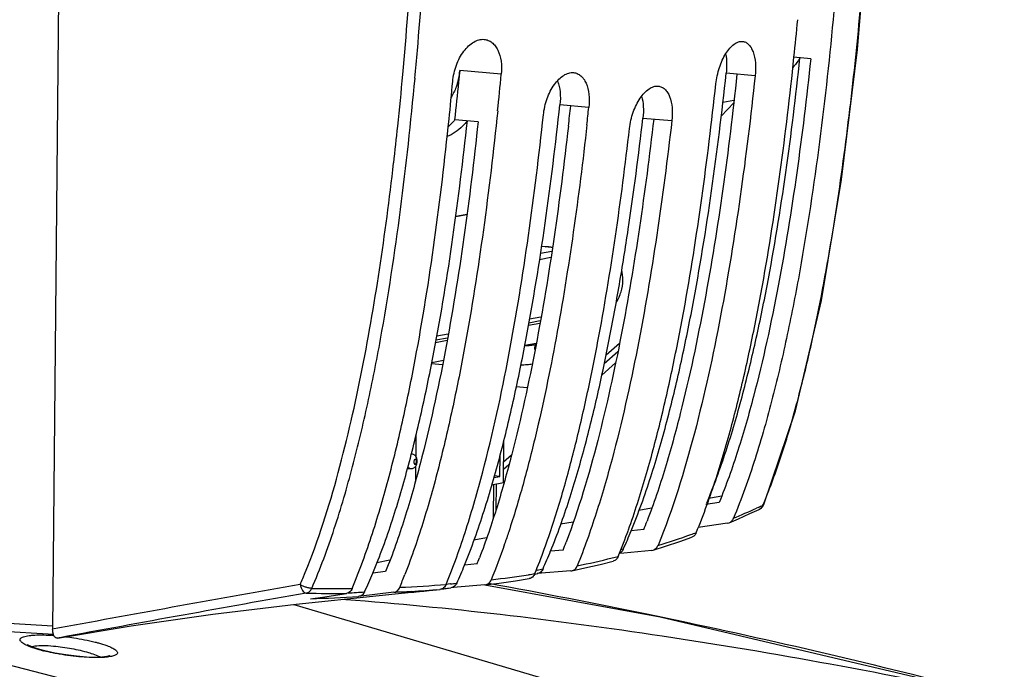
# Model space of a CAD drawing. Units: millimetres. Extents: x 22 to 2351, y 27 to 1658.
# Drawn here: x 1656 to 1757, y 1109 to 1176 of the extents above; entities that cross this region are included whole.
import ezdxf

# ---------------------------------------------------------------- set-up
doc = ezdxf.new("R2010")
doc.units = ezdxf.units.MM
doc.layers.add('02___PRT_ALL_AXES', color=7, linetype='Continuous')
doc.layers.add('粗实线', color=7, linetype='Continuous', lineweight=30)

msp = doc.modelspace()

# ---------------------------------------------------------------- linework, layer by layer
at = {"layer": '02___PRT_ALL_AXES', "color": 7, "linetype": 'Continuous'}
msp.add_line((1695.53, 1130.06), (1695.84, 1130.04), dxfattribs=at)
for points, knots in [([(1726.22, 1126.5), (1726.96, 1128.26), (1728.28, 1131.86), (1729.89, 1137.4), (1731.26, 1143.06), (1732.84, 1150.71), (1734.42, 1160.41), (1735.37, 1168.22), (1735.79, 1172.14)], [0, 0, 0, 0, 0.12215, 0.245714, 0.3702, 0.49534, 0.747011, 1, 1, 1, 1]), ([(1736.89, 1172.04), (1736.48, 1168.14), (1735.53, 1160.36), (1733.67, 1148.8), (1731.6, 1139.31), (1729.49, 1131.91), (1728.21, 1128.31), (1727.5, 1126.55)], [0, 0, 0, 0, 0.252896, 0.504498, 0.754077, 0.877702, 1, 1, 1, 1]), ([(1691.98, 1119.33), (1692.73, 1121.11), (1694.06, 1124.77), (1695.69, 1130.41), (1697.08, 1136.15), (1698.68, 1143.93), (1700.28, 1153.77), (1701.25, 1161.71), (1701.68, 1165.69)], [0, 0, 0, 0, 0.122194, 0.245779, 0.370269, 0.495408, 0.747056, 1, 1, 1, 1]), ([(1702.78, 1165.59), (1702.36, 1161.63), (1701.4, 1153.76), (1699.51, 1142.04), (1697.42, 1132.43), (1695.3, 1124.93), (1694.02, 1121.27), (1693.3, 1119.49)], [0, 0, 0, 0, 0.252848, 0.504426, 0.754012, 0.877656, 1, 1, 1, 1])]:
    msp.add_open_spline(points, degree=3, knots=knots, dxfattribs=at)
at = {"layer": '粗实线', "color": 7, "linetype": 'Continuous'}
for p, q in [((1661.62, 1381.54), (1659.15, 1113.57)), ((1741.68, 1173.02), (1742.89, 1187.27)), ((1740.06, 1159.66), (1741.68, 1173.02)), ((1736.89, 1172.04), (1735.13, 1172.2)), ((1705.16, 1170.46), (1700.92, 1170.84)), ((1731.19, 1170.3), (1728.23, 1170.56)), ((1714.14, 1167.07), (1711.17, 1167.34)), ((1727.72, 1166.18), (1728.99, 1167.55)), ((1727.89, 1167.61), (1729.02, 1167.82)), ((1702.78, 1165.59), (1700.41, 1165.8)), ((1719.69, 1165.97), (1722.65, 1165.71)), ((1737.98, 1147.27), (1740.06, 1159.66)), ((1701.63, 1156.06), (1700.48, 1155.85)), ((1701.63, 1156.09), (1700.49, 1155.88)), ((1709.19, 1152.12), (1710.34, 1152.33)), ((1709.68, 1152.79), (1709.3, 1152.82)), ((1709.72, 1152.79), (1709.3, 1152.82)), ((1709.68, 1152.79), (1709.72, 1152.79)), ((1709.09, 1151.49), (1710.24, 1151.7)), ((1735.33, 1135.96), (1737.98, 1147.27)), ((1709.16, 1145.17), (1707.98, 1144.95)), ((1709.23, 1145.57), (1708.06, 1145.36)), ((1707.94, 1144.73), (1709.12, 1144.94)), ((1698.42, 1142.97), (1699.6, 1143.19)), ((1699.64, 1143.42), (1698.46, 1143.2)), ((1699.72, 1143.82), (1698.54, 1143.61)), ((1707.57, 1142.68), (1708.75, 1142.89)), ((1708.61, 1142.24), (1708.62, 1142.76)), ((1708.62, 1142.76), (1708.72, 1142.77)), ((1717.1, 1142), (1715.71, 1140.79)), ((1715.91, 1141.7), (1717.29, 1142.9)), ((1698.03, 1140.92), (1699.22, 1141.14)), ((1698.01, 1140.81), (1699.14, 1140.71)), ((1715.46, 1139.63), (1716.87, 1140.88)), ((1707.82, 1138.33), (1706.69, 1138.43)), ((1732.09, 1126.37), (1735.33, 1135.96)), ((1696.4, 1133.44), (1696.38, 1131.31)), ((1705.38, 1128.6), (1705.42, 1132.97)), ((1705.01, 1129.23), (1705.03, 1131.37)), ((1705.4, 1130.72), (1706.21, 1131.44)), ((1696.37, 1130.29), (1696.35, 1128.72)), ((1705.93, 1130.42), (1705.39, 1129.95)), ((1704.39, 1129.11), (1705.01, 1129.23)), ((1705.01, 1129.23), (1704.44, 1129.28)), ((1704.17, 1128.38), (1705.38, 1128.6)), ((1704.35, 1125.03), (1704.38, 1128.42)), ((1704.62, 1128.46), (1704.6, 1125.75)), ((1726.4, 1127.01), (1727.39, 1127.18)), ((1727.39, 1127.18), (1727.74, 1127.24)), ((1719.26, 1125.77), (1720.55, 1126)), ((1727.5, 1126.55), (1726.15, 1126.35)), ((1730.66, 1125.42), (1731.59, 1125.85)), ((1731.5, 1126.06), (1731.33, 1125.98)), ((1731.59, 1125.85), (1731.59, 1125.85)), ((1731.99, 1126.28), (1732.04, 1126.39)), ((1732.09, 1126.37), (1731.99, 1126.28)), ((1728.53, 1124.49), (1729.49, 1124.9)), ((1729.49, 1124.9), (1730.66, 1125.42)), ((1711.23, 1124.36), (1712.52, 1124.59)), ((1728.36, 1124.44), (1725.34, 1123.99)), ((1728.36, 1124.44), (1728.53, 1124.49)), ((1702.33, 1122.74), (1703.63, 1122.98)), ((1719.77, 1123.79), (1718.48, 1123.66)), ((1723.47, 1122.57), (1724.69, 1123)), ((1720.72, 1121.68), (1721.99, 1122.08)), ((1721.99, 1122.08), (1723.47, 1122.57)), ((1711.5, 1121.69), (1710.22, 1121.59)), ((1717.71, 1121.37), (1717.26, 1121.32)), ((1717.67, 1121.78), (1717.39, 1121.7)), ((1720.59, 1121.65), (1717.71, 1121.37)), ((1720.59, 1121.65), (1720.72, 1121.68)), ((1693.73, 1120.64), (1692.38, 1120.39)), ((1702.68, 1120.26), (1701.39, 1120.14)), ((1712.38, 1119.56), (1713.74, 1119.85)), ((1713.74, 1119.85), (1715.31, 1120.21)), ((1715.31, 1120.21), (1716.62, 1120.54)), ((1693.3, 1119.49), (1691.98, 1119.33)), ((1706.62, 1118.54), (1708.01, 1118.76)), ((1708.61, 1119.23), (1708.89, 1119.28)), ((1708.83, 1119.64), (1708.73, 1119.62)), ((1712.3, 1119.55), (1708.85, 1119.27)), ((1712.3, 1119.55), (1712.38, 1119.56)), ((1699, 1117.7), (1700, 1117.82)), ((1699.92, 1118.21), (1699.51, 1118.16)), ((1699.95, 1118.22), (1699.92, 1118.21)), ((1700.64, 1117.87), (1699.97, 1117.82)), ((1703.48, 1118.12), (1700.64, 1117.87)), ((1721.45, 1114.82), (1703.47, 1118.08)), ((1703.48, 1118.12), (1703.5, 1118.12)), ((1703.5, 1118.12), (1704.94, 1118.3)), ((1704.94, 1118.3), (1706.62, 1118.54)), ((1684.11, 1116.13), (1692.63, 1117.03)), ((1685.58, 1116.69), (1686.81, 1116.87)), ((1686.81, 1116.87), (1689.27, 1117.24)), ((1694.13, 1117.36), (1690.53, 1116.93)), ((1692.63, 1117.03), (1695.91, 1117.36)), ((1695.9, 1117.36), (1695.33, 1117.3)), ((1695.33, 1117.3), (1695.91, 1117.36)), ((1695.9, 1117.36), (1697.23, 1117.49)), ((1695.91, 1117.36), (1695.99, 1117.37)), ((1695.99, 1117.37), (1698.87, 1117.66)), ((1697.01, 1117.47), (1696.95, 1117.46)), ((1697.23, 1117.49), (1698.55, 1117.64)), ((1659.17, 1113.89), (1622.48, 1116.06)), ((1675.59, 1115.11), (1684.11, 1116.13)), ((1683.88, 1116.1), (1715.7, 1106.71)), ((1688.87, 1116.64), (1689.2, 1116.62)), ((1659.26, 1113.02), (1622.97, 1115.16)), ((1667.22, 1113.93), (1675.59, 1115.11)), ((1756.74, 1106.52), (1721.45, 1114.82)), ((1637.52, 1114.3), (1683.15, 1102.62)), ((1659.85, 1113.7), (1659.15, 1113.57)), ((1659.85, 1112.69), (1667.22, 1113.93)), ((1659.68, 1112.66), (1659.85, 1112.69)), ((1659.9, 1112.7), (1659.83, 1112.69)), ((1656.63, 1111.93), (1656.54, 1111.98)), ((1657, 1111.76), (1656.63, 1111.93)), ((1657.6, 1111.55), (1657, 1111.76)), ((1659.83, 1112.69), (1659.68, 1112.66)), ((1658.21, 1111.38), (1657.6, 1111.55)), ((1659.38, 1111.12), (1658.21, 1111.38)), ((1660.52, 1110.93), (1659.38, 1111.12)), ((1661.61, 1110.8), (1660.52, 1110.93)), ((1662.62, 1110.72), (1661.61, 1110.8)), ((1663.5, 1110.69), (1662.62, 1110.72)), ((1664.2, 1110.71), (1663.5, 1110.69)), ((1664.71, 1110.77), (1664.2, 1110.71)), ((1664.98, 1110.83), (1664.71, 1110.77)), ((1665.01, 1110.83), (1664.98, 1110.83))]:
    msp.add_line(p, q, dxfattribs=at)
for centre, radius, start, end in [((1310.89, 1216.21), 426.56, 354.0783, 354.5988), ((1276.58, 1208.69), 421.5, 354.7423, 355.1285), ((1299.91, 1206.55), 396.8, 354.01, 354.7783), ((1694.27, 1171.49), 6.69, 343.8098, 354.4735), ((1273.76, 1211.75), 429.11, 354.3704, 354.5292), ((1278.65, 1210.83), 428.41, 354.0893, 354.5934), ((1286.16, 1208.37), 415.82, 354.133, 354.6671), ((1295.2, 1209.62), 407.57, 353.8284, 354.3736), ((1694.28, 1171.48), 6.67, 343.0228, 343.8572), ((1309.17, 1210.93), 405.47, 353.516, 353.8133), ((1296.55, 1212.08), 420, 353.6016, 353.8477), ((1333.87, 1203), 362.65, 353.4084, 354.0079), ((1708.64, 1141.16), 11.67, 84.6634, 84.8744), ((1712.85, 1149.41), 4.77, 359.5, 12.0643), ((1587.62, 1176.12), 153.01, 345.7544, 347.8181), ((1672.48, 1151.04), 64.45, 337.5159, 338.8578), ((1660.69, 1150), 69.71, 337.6272, 340.1161), ((1699.2, 1195.82), 76.87, 292.771, 294.707), ((1699.7, 1194.74), 75.69, 294.8495, 295.2617), ((1731.17, 1126.76), 1, 295.0937, 302.2301), ((1731.27, 1126.54), 0.762, 295.192, 300.4992), ((1731.17, 1126.76), 1, 302.2945, 319.7884), ((1731.16, 1126.76), 1.01, 319.8784, 337.3155), ((1655.42, 1149.34), 69.24, 338.3456, 339.1128), ((1649.21, 1148.51), 73.29, 337.9794, 340.249), ((1662.91, 1146.52), 60.09, 335.6877, 337.6389), ((1696.57, 1202.75), 84.27, 287.0105, 289.4294), ((1697.2, 1200.94), 82.36, 289.4338, 289.8464), ((1640.87, 1146.57), 73.03, 338.0477, 340.1624), ((1645.15, 1147.74), 71.28, 338.562, 339.2546), ((1637.49, 1145.95), 70.06, 338.4828, 339.0294), ((1652.55, 1144.99), 62.23, 336.0825, 337.9137), ((1693.63, 1213.41), 95.32, 281.6918, 283.9067), ((1694.3, 1210.66), 92.5, 283.9119, 284.3052), ((1644.65, 1143.28), 61.28, 335.9373, 337.8152), ((1690.86, 1208.51), 90.68, 281.4265, 281.8267), ((1629.53, 1142.07), 59.98, 336.509, 337.1481), ((1638.98, 1141.45), 57.44, 335.2422, 337.3442), ((1632.45, 1143.55), 67.38, 337.601, 338.7882), ((1691.12, 1227.14), 109.28, 276.8344, 278.8589), ((1691.63, 1223.81), 105.91, 278.864, 279.2227), ((2146.24, -1509.57), 2667.98, 99.96545, 100.50407), ((1688.85, 1264.58), 146.85, 268.7802, 270.3961), ((1689.42, 1243.85), 126.09, 272.4247, 274.5877), ((1683.04, 1250.16), 133.42, 276.8766, 277.291), ((1683.34, 1252.45), 135.26, 277.0526, 277.3307), ((1576.81, 422.17), 707.59, 78.30356, 79.65336), ((2175.95, -1666.42), 2826.63, 99.9991, 100.51938), ((1688.3, 1258.73), 141.49, 268.7261, 270.3907), ((1679.75, 1289.79), 173.19, 271.93, 273.5692), ((1680.08, 1289.08), 172.04, 273.1227, 273.6859), ((1688.6, 1245.89), 128.64, 272.4637, 273.2555), ((1688.87, 1241.52), 124.27, 273.2491, 274.6178), ((1682.03, 1259.14), 142.46, 275.5937, 276.0153), ((1682.35, 1256.03), 139.34, 276.04, 276.4009), ((1682.58, 1253.99), 137.28, 276.4012, 276.616), ((1575.84, 417.36), 712.5, 77.98486, 78.30553), ((1575.13, 414.11), 715.83, 75.31923, 77.98381), ((1657.63, 1090.98), 22.01, 85.7217, 86.3862), ((1662.29, 1127.76), 16.91, 255.6327, 255.9948)]:
    msp.add_arc(centre, radius, start, end, dxfattribs=at)
for points, knots in [([(1695.06, 1170.44), (1695.43, 1174.53), (1696.06, 1182.74), (1696.92, 1199.21), (1697.33, 1219.88), (1696.94, 1244.73), (1695.76, 1269.6), (1693.8, 1294.46), (1691.04, 1319.28), (1687.42, 1344.01), (1684.35, 1360.39), (1682.62, 1368.55)], [0, 0, 0, 0, 0.061933, 0.124009, 0.248477, 0.373272, 0.498314, 0.623551, 0.748942, 0.874444, 1, 1, 1, 1]), ([(1696.56, 1172.9), (1696.9, 1176.95), (1697.48, 1185.07), (1698.25, 1201.37), (1698.58, 1221.81), (1698.13, 1246.38), (1696.9, 1270.97), (1694.91, 1295.55), (1692.13, 1320.08), (1688.5, 1344.52), (1685.43, 1360.72), (1683.71, 1368.78)], [0, 0, 0, 0, 0.061957, 0.124047, 0.248529, 0.373325, 0.498361, 0.623588, 0.748966, 0.874455, 1, 1, 1, 1]), ([(1737.18, 1143.83), (1737.93, 1147.3), (1739.23, 1154.29), (1740.72, 1164.89), (1741.89, 1175.57), (1743.07, 1189.92), (1743.96, 1207.96), (1744.3, 1229.67), (1744, 1251.45), (1743.11, 1273.25), (1741.66, 1295.05), (1740.3, 1309.57), (1739.52, 1316.82)], [0, 0, 0, 0, 0.061255, 0.122918, 0.184858, 0.247002, 0.371729, 0.496886, 0.622354, 0.748062, 0.873958, 1, 1, 1, 1]), ([(1739.26, 1176.91), (1738.85, 1172.45), (1737.88, 1163.56), (1736.23, 1152.52), (1734.53, 1143.8), (1733.04, 1137.35), (1731.26, 1131.04), (1729.79, 1126.93), (1728.96, 1124.94)], [0, 0, 0, 0, 0.252987, 0.50468, 0.629835, 0.754331, 0.877905, 1, 1, 1, 1]), ([(1700.18, 1169.72), (1700.23, 1170.29), (1700.48, 1171.39), (1701.11, 1172.62), (1701.78, 1173.38), (1702.3, 1173.78), (1702.85, 1174.02), (1703.23, 1174.06), (1703.41, 1174.04)], [0, 0, 0, 0, 0.293868, 0.571745, 0.696323, 0.808482, 0.908652, 1, 1, 1, 1]), ([(1703.41, 1174.04), (1703.55, 1174.03), (1703.83, 1173.96), (1704.22, 1173.73), (1704.55, 1173.38), (1704.93, 1172.76), (1705.19, 1171.76), (1705.2, 1170.91), (1705.16, 1170.46)], [0, 0, 0, 0, 0.097209, 0.197249, 0.304835, 0.422962, 0.692756, 1, 1, 1, 1]), ([(1727.16, 1169.47), (1727.23, 1170.04), (1727.4, 1170.87), (1727.8, 1171.9), (1728.15, 1172.57), (1728.56, 1173.13), (1728.99, 1173.55), (1729.44, 1173.8), (1729.75, 1173.85), (1729.9, 1173.83)], [0, 0, 0, 0, 0.309994, 0.459713, 0.598992, 0.723658, 0.8312, 0.921823, 1, 1, 1, 1]), ([(1729.9, 1173.83), (1730.01, 1173.82), (1730.24, 1173.76), (1730.55, 1173.53), (1730.8, 1173.18), (1731.08, 1172.56), (1731.26, 1171.57), (1731.24, 1170.74), (1731.19, 1170.3)], [0, 0, 0, 0, 0.083879, 0.173467, 0.275211, 0.392326, 0.672224, 1, 1, 1, 1]), ([(1728.17, 1172.5), (1728.23, 1172.2), (1728.29, 1171.55), (1728.26, 1170.9), (1728.23, 1170.56)], [0, 0, 0, 0, 0.475333, 1, 1, 1, 1]), ([(1726.25, 1126.29), (1726.9, 1128.1), (1728.08, 1131.77), (1729.57, 1137.37), (1730.85, 1143.06), (1732.34, 1150.75), (1733.84, 1160.46), (1734.77, 1168.28), (1735.17, 1172.2)], [0, 0, 0, 0, 0.122769, 0.246555, 0.371077, 0.496143, 0.747483, 1, 1, 1, 1]), ([(1735.79, 1172.14), (1735.73, 1172.04), (1735.5, 1171.68), (1735.23, 1171.34), (1735.01, 1171.11)], [0, 0, 0, 0, 0.268013, 1, 1, 1, 1]), ([(1709.48, 1166.3), (1709.54, 1166.87), (1709.79, 1167.96), (1710.4, 1169.19), (1711.03, 1169.95), (1711.53, 1170.36), (1712.05, 1170.61), (1712.41, 1170.65), (1712.57, 1170.63)], [0, 0, 0, 0, 0.298546, 0.57995, 0.704783, 0.815699, 0.912945, 1, 1, 1, 1]), ([(1712.57, 1170.63), (1712.7, 1170.62), (1712.97, 1170.55), (1713.33, 1170.32), (1713.63, 1169.98), (1713.97, 1169.35), (1714.19, 1168.36), (1714.18, 1167.52), (1714.14, 1167.07)], [0, 0, 0, 0, 0.093094, 0.189681, 0.295162, 0.412766, 0.685737, 1, 1, 1, 1]), ([(1718.48, 1123.66), (1719.22, 1125.47), (1720.55, 1129.18), (1722.19, 1134.88), (1723.58, 1140.7), (1725.19, 1148.56), (1726.8, 1158.52), (1727.79, 1166.54), (1728.23, 1170.56)], [0, 0, 0, 0, 0.122256, 0.24587, 0.37037, 0.495502, 0.747112, 1, 1, 1, 1]), ([(1729.33, 1170.46), (1728.91, 1166.54), (1727.95, 1158.73), (1726.09, 1147.1), (1724.06, 1137.56), (1722.02, 1130.09), (1720.79, 1126.44), (1720.11, 1124.65)], [0, 0, 0, 0, 0.252662, 0.504111, 0.75369, 0.877426, 1, 1, 1, 1]), ([(1731.19, 1170.3), (1730.75, 1166.17), (1729.74, 1157.94), (1727.76, 1145.7), (1725.15, 1133.71), (1722.75, 1125.91), (1721.23, 1122.17)], [0, 0, 0, 0, 0.252922, 0.504558, 0.754174, 1, 1, 1, 1]), ([(1685.72, 1117.76), (1686.59, 1119.76), (1688.12, 1123.88), (1689.96, 1130.24), (1691.51, 1136.72), (1693.24, 1145.5), (1694.92, 1156.62), (1695.89, 1165.57), (1696.31, 1170.07)], [0, 0, 0, 0, 0.122268, 0.245918, 0.37044, 0.495594, 0.74719, 1, 1, 1, 1]), ([(1700.66, 1169.53), (1700.62, 1169.4), (1700.45, 1168.91), (1700.23, 1168.43), (1700.02, 1168.1)], [0, 0, 0, 0, 0.256999, 1, 1, 1, 1]), ([(1710.91, 1169.77), (1711.06, 1169.41), (1711.24, 1168.6), (1711.22, 1167.77), (1711.17, 1167.34)], [0, 0, 0, 0, 0.465944, 1, 1, 1, 1]), ([(1718.19, 1123.75), (1718.84, 1125.54), (1720.01, 1129.2), (1721.49, 1134.79), (1722.77, 1140.46), (1724.27, 1148.11), (1725.79, 1157.78), (1726.74, 1165.56), (1727.16, 1169.47)], [0, 0, 0, 0, 0.122807, 0.246621, 0.371141, 0.496206, 0.747522, 1, 1, 1, 1]), ([(1718.31, 1164.91), (1718.37, 1165.47), (1718.56, 1166.31), (1718.99, 1167.33), (1719.37, 1168.01), (1719.8, 1168.56), (1720.27, 1168.97), (1720.76, 1169.22), (1721.09, 1169.27), (1721.25, 1169.25)], [0, 0, 0, 0, 0.303589, 0.450976, 0.589041, 0.713942, 0.823355, 0.917417, 1, 1, 1, 1]), ([(1721.25, 1169.25), (1721.37, 1169.24), (1721.62, 1169.17), (1721.95, 1168.94), (1722.23, 1168.6), (1722.53, 1167.97), (1722.72, 1166.99), (1722.7, 1166.15), (1722.65, 1165.71)], [0, 0, 0, 0, 0.088635, 0.181656, 0.285108, 0.402321, 0.678675, 1, 1, 1, 1]), ([(1701.39, 1120.14), (1702.13, 1121.97), (1703.46, 1125.71), (1705.1, 1131.45), (1706.5, 1137.3), (1708.11, 1145.21), (1709.74, 1155.22), (1710.73, 1163.29), (1711.17, 1167.34)], [0, 0, 0, 0, 0.122298, 0.245931, 0.370433, 0.495562, 0.747148, 1, 1, 1, 1]), ([(1719.54, 1168.21), (1719.64, 1167.87), (1719.76, 1167.12), (1719.73, 1166.37), (1719.69, 1165.97)], [0, 0, 0, 0, 0.469028, 1, 1, 1, 1]), ([(1704.79, 1166.71), (1704.36, 1162.64), (1703.4, 1154.53), (1701.82, 1144.45), (1700.24, 1136.48), (1698.88, 1130.59), (1697.28, 1124.8), (1695.99, 1121.02), (1695.27, 1119.17)], [0, 0, 0, 0, 0.252726, 0.504214, 0.629314, 0.753817, 0.877511, 1, 1, 1, 1]), ([(1699.51, 1118.17), (1700.27, 1120.03), (1701.62, 1123.84), (1703.87, 1131.67), (1706.05, 1141.71), (1708.03, 1153.94), (1709.03, 1162.17), (1709.48, 1166.3)], [0, 0, 0, 0, 0.122284, 0.245968, 0.495542, 0.747137, 1, 1, 1, 1]), ([(1689.86, 1117.74), (1690.64, 1119.59), (1692.01, 1123.39), (1693.71, 1129.24), (1695.14, 1135.2), (1696.78, 1143.27), (1698.4, 1153.49), (1699.38, 1161.73), (1699.8, 1165.86)], [0, 0, 0, 0, 0.122157, 0.24574, 0.370221, 0.495357, 0.74702, 1, 1, 1, 1]), ([(1701.68, 1165.69), (1701.53, 1165.5), (1700.93, 1164.83), (1700.17, 1164.29), (1699.56, 1164.08)], [0, 0, 0, 0, 0.277224, 1, 1, 1, 1]), ([(1700.41, 1165.8), (1700.35, 1165.73), (1700.12, 1165.46), (1699.87, 1165.21), (1699.68, 1165.03)], [0, 0, 0, 0, 0.258094, 1, 1, 1, 1]), ([(1710.22, 1121.59), (1710.92, 1123.31), (1712.18, 1126.82), (1713.74, 1132.22), (1715.09, 1137.72), (1716.26, 1143.29), (1717.29, 1148.91), (1718.5, 1156.47), (1719.24, 1162.16), (1719.69, 1165.97)], [0, 0, 0, 0, 0.122373, 0.246021, 0.370518, 0.495628, 0.621218, 0.747186, 1, 1, 1, 1]), ([(1713.94, 1165.28), (1713.53, 1161.61), (1712.61, 1154.3), (1711.44, 1147.02), (1710.77, 1143.4)], [0, 0, 0, 0, 0.501106, 1, 1, 1, 1]), ([(1720.79, 1165.87), (1720.36, 1162.16), (1719.39, 1154.76), (1717.56, 1143.76), (1715.19, 1132.95), (1713.1, 1125.9), (1711.81, 1122.49)], [0, 0, 0, 0, 0.252631, 0.504054, 0.753644, 1, 1, 1, 1]), ([(1722.65, 1165.71), (1722.2, 1161.79), (1721.18, 1153.99), (1719.22, 1142.4), (1717.1, 1132.88), (1714.95, 1125.46), (1713.66, 1121.84), (1712.95, 1120.07)], [0, 0, 0, 0, 0.252803, 0.50434, 0.753904, 0.877608, 1, 1, 1, 1]), ([(1712.04, 1165.15), (1711.61, 1161.36), (1710.65, 1153.8), (1708.79, 1142.57), (1706.78, 1133.35), (1704.78, 1126.13), (1703.58, 1122.61), (1702.92, 1120.88)], [0, 0, 0, 0, 0.252654, 0.504089, 0.75366, 0.877401, 1, 1, 1, 1]), ([(1709.57, 1121.79), (1710.18, 1123.48), (1711.3, 1126.93), (1712.73, 1132.2), (1713.97, 1137.55), (1715.43, 1144.76), (1716.93, 1153.88), (1717.88, 1161.22), (1718.31, 1164.91)], [0, 0, 0, 0, 0.122867, 0.246714, 0.37123, 0.496278, 0.747561, 1, 1, 1, 1]), ([(1684.8, 1118.78), (1686.19, 1122.08), (1688.42, 1128.98), (1690.87, 1139.59), (1692.74, 1150.43), (1693.7, 1157.71), (1694.12, 1161.37)], [0, 0, 0, 0, 0.24615, 0.495755, 0.747264, 1, 1, 1, 1]), ([(1710.4, 1152.7), (1710.35, 1152.71), (1710.12, 1152.75), (1709.9, 1152.77), (1709.72, 1152.79)], [0, 0, 0, 0, 0.224382, 1, 1, 1, 1]), ([(1710.41, 1152.69), (1710.31, 1152.71), (1710.08, 1152.74), (1709.85, 1152.77), (1709.73, 1152.78)], [0, 0, 0, 0, 0.452121, 1, 1, 1, 1]), ([(1716.95, 1147.08), (1717.17, 1147.41), (1717.5, 1148.15), (1717.62, 1148.96), (1717.62, 1149.36)], [0, 0, 0, 0, 0.488555, 1, 1, 1, 1]), ([(1710.77, 1143.4), (1710.15, 1140.04), (1709.11, 1135.02), (1707.42, 1128.42), (1706.45, 1125.17), (1705.92, 1123.56)], [0, 0, 0, 0, 0.502349, 0.751915, 1, 1, 1, 1]), ([(1707.58, 1142.64), (1707.77, 1142.65), (1708.12, 1142.68), (1708.47, 1142.73), (1708.62, 1142.76)], [0, 0, 0, 0, 0.555649, 1, 1, 1, 1]), ([(1708.34, 1140.73), (1708.16, 1140.71), (1707.77, 1140.67), (1707.37, 1140.65), (1707.16, 1140.64)], [0, 0, 0, 0, 0.458736, 1, 1, 1, 1]), ([(1734.8, 1134.34), (1734.9, 1134.68), (1735.29, 1136.05), (1735.66, 1137.43), (1735.92, 1138.47)], [0, 0, 0, 0, 0.24938, 1, 1, 1, 1]), ([(1732.6, 1127.79), (1732.8, 1128.32), (1733.61, 1130.48), (1734.31, 1132.68), (1734.8, 1134.34)], [0, 0, 0, 0, 0.248453, 1, 1, 1, 1]), ([(1696.54, 1130.8), (1696.54, 1130.89), (1696.52, 1131.06), (1696.43, 1131.25), (1696.32, 1131.38), (1696.21, 1131.46), (1696.1, 1131.51), (1696.01, 1131.53), (1695.97, 1131.53)], [0, 0, 0, 0, 0.252418, 0.500195, 0.624566, 0.749387, 0.874574, 1, 1, 1, 1]), ([(1696.46, 1130.77), (1696.46, 1130.8), (1696.46, 1130.86), (1696.43, 1130.93), (1696.4, 1130.96), (1696.38, 1130.98), (1696.35, 1130.99), (1696.32, 1130.99), (1696.28, 1130.97), (1696.25, 1130.94), (1696.22, 1130.89), (1696.2, 1130.81), (1696.19, 1130.75), (1696.19, 1130.72)], [0, 0, 0, 0, 0.151987, 0.282561, 0.337533, 0.385923, 0.429844, 0.472795, 0.569263, 0.627915, 0.693627, 0.84156, 1, 1, 1, 1]), ([(1695.58, 1130.26), (1695.6, 1130.23), (1695.63, 1130.17), (1695.69, 1130.1), (1695.76, 1130.05), (1695.81, 1130.04), (1695.84, 1130.04)], [0, 0, 0, 0, 0.293608, 0.55366, 0.785242, 1, 1, 1, 1]), ([(1695.84, 1130.04), (1695.89, 1130.03), (1695.98, 1130.03), (1696.13, 1130.08), (1696.25, 1130.15), (1696.36, 1130.25), (1696.44, 1130.37), (1696.52, 1130.56), (1696.54, 1130.7), (1696.54, 1130.8)], [0, 0, 0, 0, 0.124923, 0.249569, 0.373781, 0.497568, 0.621498, 0.746605, 1, 1, 1, 1]), ([(1696.19, 1130.72), (1696.19, 1130.69), (1696.19, 1130.63), (1696.22, 1130.56), (1696.25, 1130.52), (1696.27, 1130.5), (1696.3, 1130.49), (1696.33, 1130.5), (1696.37, 1130.52), (1696.4, 1130.55), (1696.43, 1130.6), (1696.45, 1130.67), (1696.46, 1130.74), (1696.46, 1130.77)], [0, 0, 0, 0, 0.151987, 0.282561, 0.337533, 0.385923, 0.429844, 0.472795, 0.569263, 0.627915, 0.693627, 0.84156, 1, 1, 1, 1]), ([(1731.99, 1126.28), (1731.96, 1126.2), (1731.87, 1126.04), (1731.73, 1125.93), (1731.66, 1125.88)], [0, 0, 0, 0, 0.507823, 1, 1, 1, 1]), ([(1728.53, 1124.49), (1728.62, 1124.53), (1728.8, 1124.65), (1728.91, 1124.84), (1728.96, 1124.94)], [0, 0, 0, 0, 0.484676, 1, 1, 1, 1]), ([(1705.92, 1123.56), (1705.78, 1123.15), (1705.23, 1121.49), (1704.62, 1119.85), (1704.12, 1118.63)], [0, 0, 0, 0, 0.251155, 1, 1, 1, 1]), ([(1725.16, 1123.47), (1725.11, 1123.36), (1724.99, 1123.16), (1724.79, 1123.03), (1724.69, 1123)], [0, 0, 0, 0, 0.516013, 1, 1, 1, 1]), ([(1720.72, 1121.68), (1720.83, 1121.72), (1721.05, 1121.84), (1721.18, 1122.05), (1721.23, 1122.17)], [0, 0, 0, 0, 0.483413, 1, 1, 1, 1]), ([(1717.16, 1121.03), (1717.11, 1120.91), (1716.97, 1120.7), (1716.74, 1120.57), (1716.62, 1120.54)], [0, 0, 0, 0, 0.517038, 1, 1, 1, 1]), ([(1717.51, 1121.54), (1717.49, 1121.52), (1717.42, 1121.45), (1717.34, 1121.39), (1717.27, 1121.36)], [0, 0, 0, 0, 0.255557, 1, 1, 1, 1]), ([(1717.67, 1121.78), (1717.66, 1121.76), (1717.62, 1121.67), (1717.56, 1121.59), (1717.51, 1121.54)], [0, 0, 0, 0, 0.255112, 1, 1, 1, 1]), ([(1712.38, 1119.56), (1712.5, 1119.59), (1712.75, 1119.71), (1712.9, 1119.94), (1712.95, 1120.07)], [0, 0, 0, 0, 0.482618, 1, 1, 1, 1]), ([(1708.6, 1119.27), (1708.55, 1119.14), (1708.4, 1118.9), (1708.14, 1118.78), (1708.01, 1118.76)], [0, 0, 0, 0, 0.517624, 1, 1, 1, 1]), ([(1709.28, 1119.51), (1709.23, 1119.45), (1709.11, 1119.35), (1708.96, 1119.3), (1708.89, 1119.28)], [0, 0, 0, 0, 0.50746, 1, 1, 1, 1]), ([(1709.44, 1119.76), (1709.43, 1119.73), (1709.39, 1119.65), (1709.33, 1119.56), (1709.28, 1119.51)], [0, 0, 0, 0, 0.255234, 1, 1, 1, 1]), ([(1685.72, 1117.76), (1685.63, 1117.77), (1685.44, 1117.78), (1685.2, 1117.85), (1684.99, 1117.93), (1684.78, 1118.02), (1684.62, 1118.09), (1684.53, 1118.16)], [0, 0, 0, 0, 0.205573, 0.458909, 0.595274, 0.733769, 1, 1, 1, 1]), ([(1684.53, 1118.16), (1684.56, 1118.05), (1684.62, 1117.83), (1684.78, 1117.49), (1685, 1117.28), (1685.16, 1117.27)], [0, 0, 0, 0, 0.310833, 0.593414, 1, 1, 1, 1]), ([(1685.16, 1117.27), (1685.27, 1117.3), (1685.45, 1117.39), (1685.62, 1117.58), (1685.69, 1117.7), (1685.72, 1117.76)], [0, 0, 0, 0, 0.47156, 0.729263, 1, 1, 1, 1]), ([(1689.86, 1117.74), (1689.81, 1117.61), (1689.65, 1117.38), (1689.39, 1117.26), (1689.27, 1117.24)], [0, 0, 0, 0, 0.517371, 1, 1, 1, 1]), ([(1694.13, 1117.36), (1694.27, 1117.38), (1694.53, 1117.5), (1694.7, 1117.74), (1694.75, 1117.87)], [0, 0, 0, 0, 0.482382, 1, 1, 1, 1]), ([(1699.51, 1118.17), (1699.45, 1118.03), (1699.28, 1117.79), (1699.01, 1117.67), (1698.87, 1117.66)], [0, 0, 0, 0, 0.517797, 1, 1, 1, 1]), ([(1700.6, 1118.3), (1700.55, 1118.17), (1700.38, 1117.95), (1700.13, 1117.83), (1700, 1117.82)], [0, 0, 0, 0, 0.516646, 1, 1, 1, 1]), ([(1703.5, 1118.12), (1703.63, 1118.14), (1703.91, 1118.26), (1704.07, 1118.5), (1704.12, 1118.63)], [0, 0, 0, 0, 0.482222, 1, 1, 1, 1]), ([(1691.14, 1117.4), (1691.08, 1117.27), (1690.92, 1117.05), (1690.66, 1116.94), (1690.53, 1116.93)], [0, 0, 0, 0, 0.51632, 1, 1, 1, 1]), ([(1689.2, 1116.62), (1694.49, 1116.23), (1705.33, 1115.17), (1721.91, 1112.95), (1739.08, 1110.07), (1750.67, 1107.77), (1756.54, 1106.57)], [0, 0, 0, 0, 0.233664, 0.479755, 0.736194, 1, 1, 1, 1]), ([(1656.92, 1111.74), (1656.7, 1111.82), (1656.41, 1111.94), (1656.09, 1112.13), (1655.93, 1112.26), (1655.83, 1112.38), (1655.8, 1112.52), (1655.86, 1112.64), (1655.99, 1112.73), (1656.18, 1112.81), (1656.44, 1112.87), (1656.75, 1112.93), (1657.27, 1112.98), (1658.03, 1112.99), (1658.68, 1112.97), (1659.02, 1112.95)], [0, 0, 0, 0, 0.143006, 0.197239, 0.239781, 0.271689, 0.296317, 0.32097, 0.35294, 0.395764, 0.450445, 0.517006, 0.594965, 0.78123, 1, 1, 1, 1]), ([(1659.19, 1113.19), (1659.18, 1113.22), (1659.16, 1113.35), (1659.15, 1113.48), (1659.15, 1113.57)], [0, 0, 0, 0, 0.241127, 1, 1, 1, 1]), ([(1659.24, 1113), (1659.24, 1113.02), (1659.21, 1113.08), (1659.2, 1113.14), (1659.19, 1113.19)], [0, 0, 0, 0, 0.240271, 1, 1, 1, 1]), ([(1659.47, 1112.7), (1659.45, 1112.72), (1659.34, 1112.79), (1659.28, 1112.91), (1659.24, 1113)], [0, 0, 0, 0, 0.218814, 1, 1, 1, 1]), ([(1659.68, 1112.66), (1659.64, 1112.66), (1659.57, 1112.66), (1659.5, 1112.68), (1659.47, 1112.7)], [0, 0, 0, 0, 0.492729, 1, 1, 1, 1]), ([(1660.54, 1112.8), (1660.8, 1112.77), (1661.8, 1112.63), (1662.8, 1112.44), (1663.52, 1112.25)], [0, 0, 0, 0, 0.260849, 1, 1, 1, 1]), ([(1658.09, 1111.38), (1657.98, 1111.41), (1657.59, 1111.52), (1657.2, 1111.64), (1656.92, 1111.74)], [0, 0, 0, 0, 0.272415, 1, 1, 1, 1]), ([(1656.96, 1111.77), (1656.98, 1111.78), (1657.11, 1111.82), (1657.23, 1111.84), (1657.33, 1111.86)], [0, 0, 0, 0, 0.217606, 1, 1, 1, 1]), ([(1657.33, 1111.86), (1657.61, 1111.9), (1658.25, 1111.92), (1658.89, 1111.89), (1659.24, 1111.85)], [0, 0, 0, 0, 0.437514, 1, 1, 1, 1]), ([(1659.24, 1111.85), (1659.86, 1111.8), (1661.08, 1111.62), (1662.27, 1111.35), (1662.84, 1111.18)], [0, 0, 0, 0, 0.509103, 1, 1, 1, 1]), ([(1663.52, 1112.25), (1663.63, 1112.22), (1664.03, 1112.12), (1664.42, 1111.99), (1664.7, 1111.89)], [0, 0, 0, 0, 0.272578, 1, 1, 1, 1]), ([(1664.7, 1111.89), (1664.88, 1111.82), (1665.19, 1111.7), (1665.53, 1111.51), (1665.71, 1111.36), (1665.78, 1111.25), (1665.81, 1111.15), (1665.78, 1111.05), (1665.69, 1110.97), (1665.5, 1110.86), (1665.14, 1110.77), (1664.6, 1110.69), (1664.18, 1110.67), (1663.95, 1110.67)], [0, 0, 0, 0, 0.17138, 0.297466, 0.343479, 0.379326, 0.40795, 0.435292, 0.468028, 0.510248, 0.62862, 0.793262, 1, 1, 1, 1]), ([(1659.54, 1111.07), (1659.42, 1111.09), (1658.97, 1111.18), (1658.52, 1111.27), (1658.19, 1111.36)], [0, 0, 0, 0, 0.260126, 1, 1, 1, 1]), ([(1663.95, 1110.67), (1663.25, 1110.65), (1661.77, 1110.73), (1660.3, 1110.93), (1659.54, 1111.07)], [0, 0, 0, 0, 0.473318, 1, 1, 1, 1]), ([(1662.84, 1111.18), (1662.93, 1111.15), (1663.25, 1111.05), (1663.56, 1110.94), (1663.78, 1110.85)], [0, 0, 0, 0, 0.271906, 1, 1, 1, 1]), ([(1663.78, 1110.85), (1663.81, 1110.83), (1663.91, 1110.79), (1664.02, 1110.74), (1664.09, 1110.71)], [0, 0, 0, 0, 0.264842, 1, 1, 1, 1])]:
    msp.add_open_spline(points, degree=3, knots=knots, dxfattribs=at)

doc.saveas('drawing.dxf')
